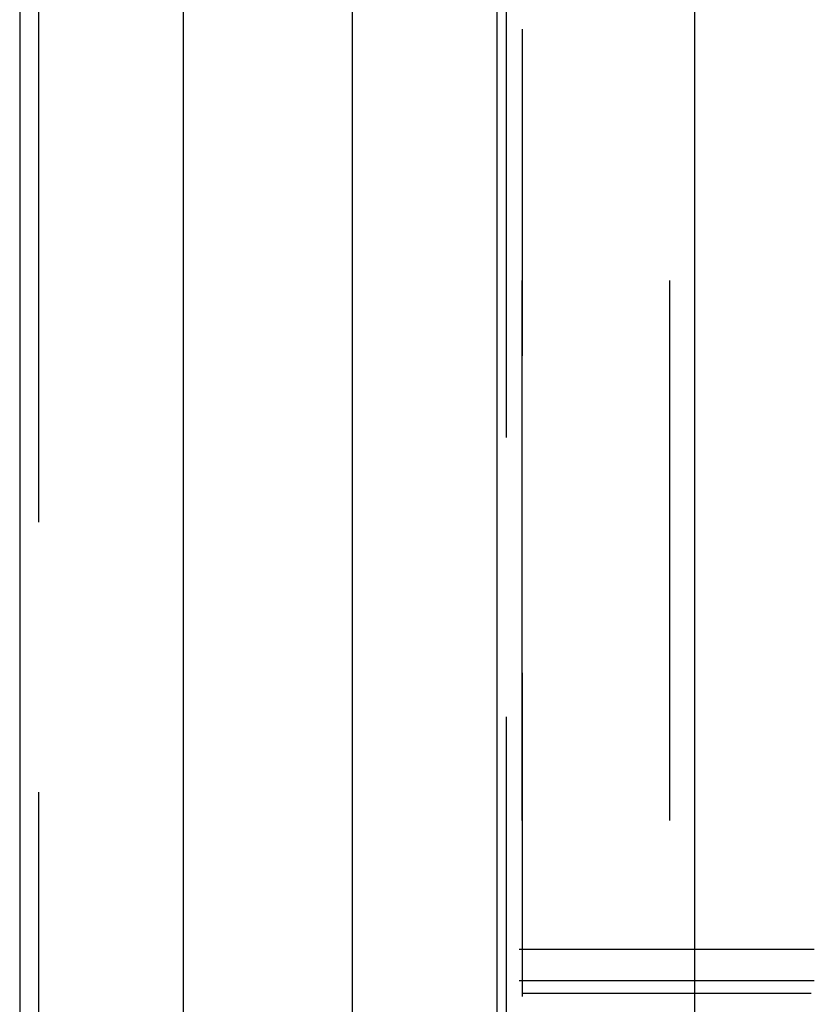
# Model space of a CAD drawing. Units: inches. Extents: x 0 to 11, y 0 to 11.2.
# Drawn here: x 6.5 to 6.7, y 3.8 to 4 of the extents above; entities that cross this region are included whole.
import ezdxf

# ---------------------------------------------------------------- set-up
doc = ezdxf.new("R2010")
doc.units = ezdxf.units.IN
doc.header["$MEASUREMENT"] = 0
doc.layers.add('Layer 1', color=7, linetype='Continuous')

msp = doc.modelspace()

# ---------------------------------------------------------------- linework, layer by layer
at = {"layer": 'Layer 1', "color": 7, "lineweight": 25}
for points in [[(6.52062, 5.7223), (6.52062, 2.67698), (6.52233, 2.67612), (6.5283, 2.67868)], [(6.565, 5.68218), (6.565, 2.71368)], [(6.6111, 2.88353), (6.6111, 5.56866)], [(6.65036, 3.02093), (6.65036, 5.44575)], [(6.70413, 3.02093), (6.70413, 5.44575)], [(6.65292, 3.93334), (6.65292, 4.08527)], [(6.52574, 4.05453), (6.52574, 3.9103)], [(6.65719, 4.0443), (6.65719, 4.03917)], [(6.65719, 4.03917), (6.65719, 3.95553)], [(6.65719, 3.82921), (6.65719, 3.97602)], [(6.6973, 3.82921), (6.6973, 3.97601)], [(6.65719, 3.86932), (6.65719, 3.78482)], [(6.65292, 3.70545), (6.65292, 3.85738)], [(6.52574, 3.83689), (6.52574, 3.69266)], [(6.73656, 3.79421), (6.65633, 3.79421)], [(6.73656, 3.78569), (6.65633, 3.78569)], [(6.65719, 3.78482), (6.65719, 3.78141)], [(6.65719, 3.78227), (6.73572, 3.78227)]]:
    msp.add_lwpolyline(points, dxfattribs=at)

doc.saveas('drawing.dxf')
